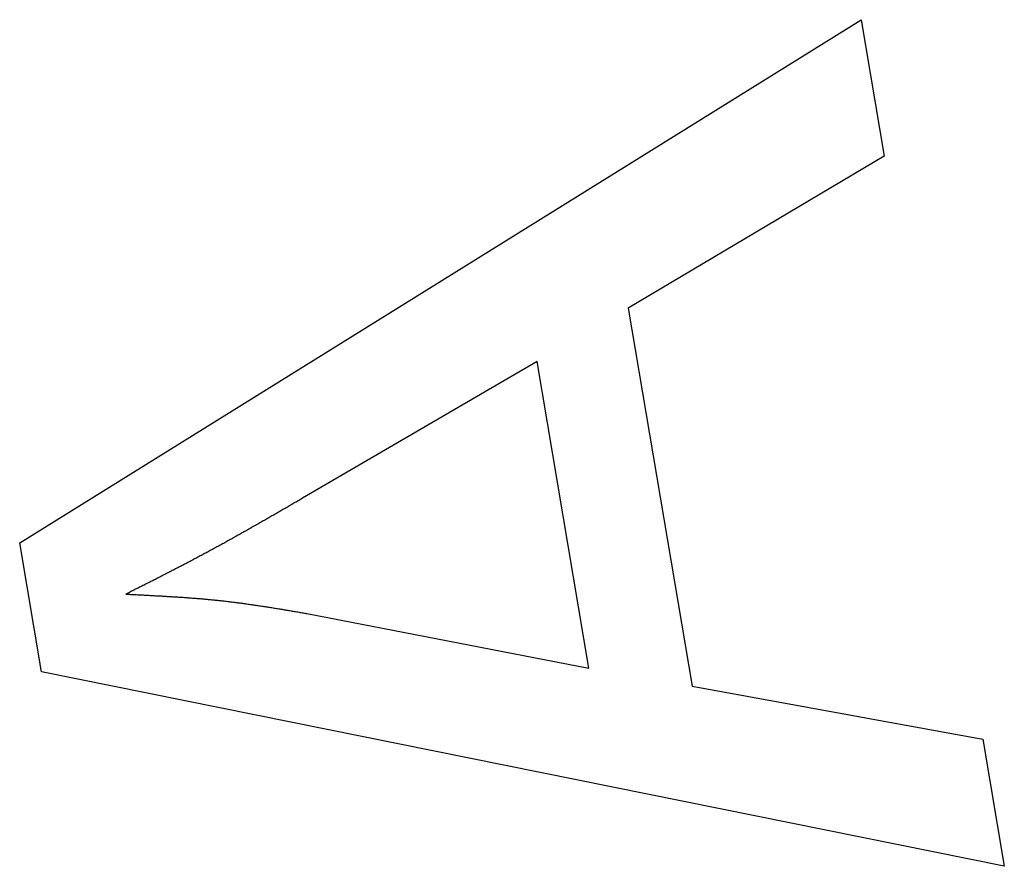
# Model space of a CAD drawing. Extents: x 1 to 158, y 0 to 221.
# Drawn here: x 97 to 99, y 79 to 80 of the extents above; entities that cross this region are included whole.
import ezdxf

# ---------------------------------------------------------------- set-up
doc = ezdxf.new("R2010")
doc.units = 0
doc.header["$LTSCALE"] = 10
doc.layers.add('3', color=3, linetype='CONTINUOUS')

msp = doc.modelspace()

# ---------------------------------------------------------------- linework, layer by layer
at = {"layer": '3'}
for p, q in [((97.1802, 79.2931), (98.6261, 80.1917)), ((98.6261, 80.1917), (98.6658, 79.9576)), ((98.6658, 79.9576), (98.2259, 79.6965)), ((98.2259, 79.6965), (98.3357, 79.0471)), ((98.0692, 79.605), (97.6664, 79.3699)), ((98.1584, 79.0781), (98.0692, 79.605)), ((97.2176, 79.0717), (97.1802, 79.2931)), ((97.6738, 79.1719), (98.1584, 79.0781)), ((98.8721, 78.7378), (97.2176, 79.0717)), ((98.3357, 79.0471), (98.835, 78.9559)), ((98.835, 78.9559), (98.8721, 78.7378))]:
    msp.add_line(p, q, dxfattribs=at)
for points in [[(97.6664, 79.3699, 0), (97.6645, 79.3688, 0), (97.6626, 79.3677, 0), (97.6608, 79.3666, 0), (97.6589, 79.3655, 0), (97.657, 79.3644, 0), (97.6551, 79.3634, 0), (97.6532, 79.3623, 0), (97.6514, 79.3612, 0), (97.6495, 79.3601, 0), (97.6476, 79.359, 0), (97.6457, 79.3579, 0), (97.6438, 79.3568, 0), (97.642, 79.3557, 0), (97.6401, 79.3547, 0), (97.6382, 79.3536, 0), (97.6363, 79.3525, 0), (97.6344, 79.3514, 0), (97.6325, 79.3503, 0), (97.6307, 79.3492, 0), (97.6288, 79.3481, 0), (97.6269, 79.347, 0), (97.625, 79.346, 0), (97.6231, 79.3449, 0), (97.6213, 79.3438, 0), (97.6194, 79.3427, 0), (97.6175, 79.3416, 0), (97.6156, 79.3405, 0), (97.6137, 79.3395, 0), (97.6118, 79.3384, 0), (97.6099, 79.3373, 0), (97.6081, 79.3362, 0), (97.6062, 79.3351, 0), (97.6043, 79.334, 0), (97.6024, 79.333, 0), (97.6005, 79.3319, 0), (97.5986, 79.3308, 0), (97.5968, 79.3297, 0), (97.5949, 79.3286, 0), (97.593, 79.3276, 0), (97.5911, 79.3265, 0), (97.5892, 79.3254, 0), (97.5873, 79.3243, 0), (97.5854, 79.3233, 0), (97.5835, 79.3222, 0), (97.5816, 79.3211, 0), (97.5798, 79.32, 0), (97.5779, 79.319, 0), (97.576, 79.3179, 0), (97.5741, 79.3168, 0), (97.5722, 79.3158, 0), (97.5703, 79.3147, 0), (97.5684, 79.3136, 0), (97.5665, 79.3126, 0), (97.5646, 79.3115, 0), (97.5627, 79.3104, 0), (97.5608, 79.3094, 0), (97.5589, 79.3083, 0), (97.5571, 79.3072, 0), (97.5552, 79.3062, 0), (97.5533, 79.3051, 0), (97.5514, 79.304, 0), (97.5495, 79.303, 0), (97.5476, 79.3019, 0), (97.5457, 79.3009, 0), (97.5438, 79.2998, 0), (97.5419, 79.2988, 0), (97.54, 79.2977, 0), (97.5381, 79.2966, 0), (97.5362, 79.2956, 0), (97.5343, 79.2945, 0), (97.5324, 79.2935, 0), (97.5305, 79.2924, 0), (97.5286, 79.2914, 0), (97.5267, 79.2904, 0), (97.5248, 79.2893, 0), (97.5229, 79.2883, 0), (97.521, 79.2872, 0), (97.519, 79.2862, 0), (97.5171, 79.2851, 0), (97.5152, 79.2841, 0), (97.5133, 79.2831, 0), (97.5114, 79.282, 0), (97.5095, 79.281, 0), (97.5076, 79.2799, 0), (97.5057, 79.2789, 0), (97.5038, 79.2779, 0), (97.5019, 79.2768, 0), (97.4999, 79.2758, 0), (97.498, 79.2748, 0), (97.4961, 79.2738, 0), (97.4942, 79.2727, 0), (97.4923, 79.2717, 0), (97.4904, 79.2707, 0), (97.4885, 79.2697, 0), (97.4865, 79.2687, 0), (97.4846, 79.2676, 0), (97.4827, 79.2666, 0), (97.4808, 79.2656, 0), (97.4789, 79.2646, 0), (97.4769, 79.2636, 0), (97.475, 79.2626, 0), (97.4731, 79.2615, 0), (97.4712, 79.2605, 0), (97.4692, 79.2595, 0), (97.4673, 79.2585, 0), (97.4654, 79.2575, 0), (97.4635, 79.2565, 0), (97.4615, 79.2555, 0), (97.4596, 79.2545, 0), (97.4577, 79.2535, 0), (97.4558, 79.2525, 0), (97.4538, 79.2515, 0), (97.4519, 79.2505, 0), (97.45, 79.2495, 0), (97.448, 79.2485, 0), (97.4461, 79.2475, 0), (97.4442, 79.2465, 0), (97.4423, 79.2455, 0), (97.4403, 79.2445, 0), (97.4384, 79.2435, 0), (97.4365, 79.2425, 0), (97.4345, 79.2415, 0), (97.4326, 79.2405, 0), (97.4307, 79.2395, 0), (97.4287, 79.2386, 0), (97.4268, 79.2376, 0), (97.4249, 79.2366, 0), (97.4229, 79.2356, 0), (97.421, 79.2346, 0), (97.419, 79.2336, 0), (97.4171, 79.2326, 0), (97.4152, 79.2316, 0), (97.4132, 79.2306, 0), (97.4113, 79.2297, 0), (97.4094, 79.2287, 0), (97.4074, 79.2277, 0), (97.4055, 79.2267, 0), (97.4036, 79.2257, 0), (97.4016, 79.2247, 0), (97.3997, 79.2238, 0), (97.3977, 79.2228, 0), (97.3958, 79.2218, 0), (97.3939, 79.2208, 0), (97.3919, 79.2198, 0), (97.39, 79.2189, 0), (97.388, 79.2179, 0), (97.3861, 79.2169, 0), (97.3842, 79.2159, 0), (97.3822, 79.2149, 0), (97.3803, 79.214, 0), (97.3783, 79.213, 0), (97.3764, 79.212, 0), (97.3745, 79.211, 0), (97.3725, 79.21, 0), (97.3706, 79.2091, 0), (97.3686, 79.2081, 0), (97.3667, 79.2071, 0), (97.3648, 79.2061, 0), (97.3628, 79.2051, 0)], [(97.3628, 79.2051, 0), (97.3648, 79.205, 0), (97.3668, 79.2049, 0), (97.3687, 79.2049, 0), (97.3707, 79.2048, 0), (97.3727, 79.2047, 0), (97.3746, 79.2046, 0), (97.3766, 79.2045, 0), (97.3786, 79.2044, 0), (97.3805, 79.2043, 0), (97.3825, 79.2042, 0), (97.3845, 79.2041, 0), (97.3864, 79.204, 0), (97.3884, 79.2039, 0), (97.3904, 79.2038, 0), (97.3923, 79.2037, 0), (97.3943, 79.2036, 0), (97.3963, 79.2035, 0), (97.3982, 79.2034, 0), (97.4002, 79.2033, 0), (97.4022, 79.2032, 0), (97.4042, 79.2031, 0), (97.4061, 79.203, 0), (97.4081, 79.2029, 0), (97.4101, 79.2028, 0), (97.412, 79.2027, 0), (97.414, 79.2025, 0), (97.416, 79.2024, 0), (97.4179, 79.2023, 0), (97.4199, 79.2022, 0), (97.4219, 79.2021, 0), (97.4238, 79.202, 0), (97.4258, 79.2019, 0), (97.4278, 79.2018, 0), (97.4297, 79.2017, 0), (97.4317, 79.2015, 0), (97.4337, 79.2014, 0), (97.4356, 79.2013, 0), (97.4376, 79.2012, 0), (97.4395, 79.2011, 0), (97.4415, 79.2009, 0), (97.4435, 79.2008, 0), (97.4454, 79.2007, 0), (97.4474, 79.2006, 0), (97.4494, 79.2004, 0), (97.4513, 79.2003, 0), (97.4533, 79.2002, 0), (97.4553, 79.2001, 0), (97.4572, 79.1999, 0), (97.4592, 79.1998, 0), (97.4612, 79.1997, 0), (97.4631, 79.1995, 0), (97.4651, 79.1994, 0), (97.4671, 79.1992, 0), (97.469, 79.1991, 0), (97.471, 79.1989, 0), (97.4729, 79.1988, 0), (97.4749, 79.1986, 0), (97.4769, 79.1985, 0), (97.4788, 79.1983, 0), (97.4808, 79.1982, 0), (97.4827, 79.198, 0), (97.4847, 79.1979, 0), (97.4867, 79.1977, 0), (97.4886, 79.1975, 0), (97.4906, 79.1974, 0), (97.4926, 79.1972, 0), (97.4945, 79.197, 0), (97.4965, 79.1969, 0), (97.4984, 79.1967, 0), (97.5004, 79.1965, 0), (97.5024, 79.1963, 0), (97.5043, 79.1962, 0), (97.5063, 79.196, 0), (97.5082, 79.1958, 0), (97.5102, 79.1956, 0), (97.5121, 79.1954, 0), (97.5141, 79.1952, 0), (97.5161, 79.195, 0), (97.518, 79.1948, 0), (97.52, 79.1946, 0), (97.5219, 79.1944, 0), (97.5239, 79.1942, 0), (97.5258, 79.194, 0), (97.5278, 79.1938, 0), (97.5297, 79.1936, 0), (97.5317, 79.1934, 0), (97.5337, 79.1931, 0), (97.5356, 79.1929, 0), (97.5376, 79.1927, 0), (97.5395, 79.1925, 0), (97.5415, 79.1922, 0), (97.5434, 79.192, 0), (97.5454, 79.1917, 0), (97.5473, 79.1915, 0), (97.5493, 79.1913, 0), (97.5512, 79.191, 0), (97.5532, 79.1908, 0), (97.5551, 79.1905, 0), (97.5571, 79.1903, 0), (97.559, 79.19, 0), (97.561, 79.1897, 0), (97.5629, 79.1895, 0), (97.5649, 79.1892, 0), (97.5668, 79.189, 0), (97.5688, 79.1887, 0), (97.5707, 79.1884, 0), (97.5727, 79.1881, 0), (97.5746, 79.1879, 0), (97.5766, 79.1876, 0), (97.5785, 79.1873, 0), (97.5805, 79.187, 0), (97.5824, 79.1867, 0), (97.5844, 79.1865, 0), (97.5863, 79.1862, 0), (97.5883, 79.1859, 0), (97.5902, 79.1856, 0), (97.5922, 79.1853, 0), (97.5941, 79.185, 0), (97.596, 79.1847, 0), (97.598, 79.1844, 0), (97.5999, 79.1841, 0), (97.6019, 79.1838, 0), (97.6038, 79.1835, 0), (97.6058, 79.1832, 0), (97.6077, 79.1829, 0), (97.6097, 79.1826, 0), (97.6116, 79.1823, 0), (97.6135, 79.182, 0), (97.6155, 79.1816, 0), (97.6174, 79.1813, 0), (97.6194, 79.181, 0), (97.6213, 79.1807, 0), (97.6233, 79.1804, 0), (97.6252, 79.1801, 0), (97.6272, 79.1797, 0), (97.6291, 79.1794, 0), (97.631, 79.1791, 0), (97.633, 79.1788, 0), (97.6349, 79.1785, 0), (97.6369, 79.1781, 0), (97.6388, 79.1778, 0), (97.6408, 79.1775, 0), (97.6427, 79.1772, 0), (97.6446, 79.1768, 0), (97.6466, 79.1765, 0), (97.6485, 79.1762, 0), (97.6505, 79.1758, 0), (97.6524, 79.1755, 0), (97.6543, 79.1752, 0), (97.6563, 79.1749, 0), (97.6582, 79.1745, 0), (97.6602, 79.1742, 0), (97.6621, 79.1739, 0), (97.6641, 79.1735, 0), (97.666, 79.1732, 0), (97.6679, 79.1729, 0), (97.6699, 79.1725, 0), (97.6718, 79.1722, 0), (97.6738, 79.1719, 0)]]:
    msp.add_polyline3d(points, dxfattribs=at)

doc.saveas('drawing.dxf')
